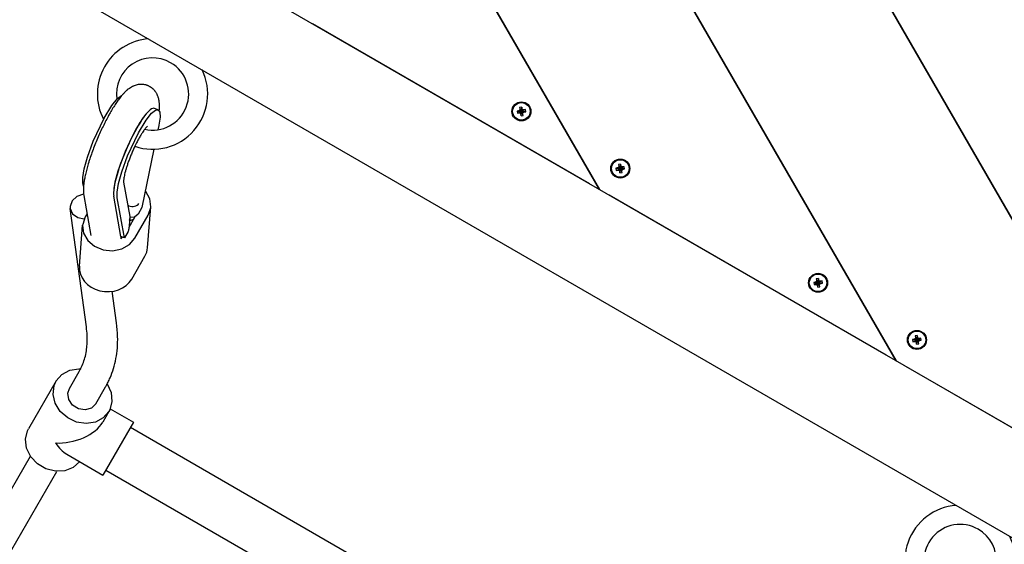
# Model space of a CAD drawing. Units: millimetres. Extents: x -10451 to 8713, y -16581 to -4393.
# Drawn here: x -1787 to -1270, y -14544 to -14268 of the extents above; entities that cross this region are included whole.
import ezdxf

# ---------------------------------------------------------------- set-up
doc = ezdxf.new("R2010")
doc.units = ezdxf.units.MM
doc.linetypes.add('K5LT_BASIC', pattern=[0])
doc.layers.add('Системный слой', color=7, linetype='Continuous')

# ---------------------------------------------------------------- blocks, each defined once
blk = doc.blocks.new('U240')
at = {"layer": 'Системный слой', "linetype": 'K5LT_BASIC'}
for start, end in [(60, 219.3555), (288.2512, 60)]:
    blk.add_arc((-1293.2, -14552.44), 19, start, end, dxfattribs=at)
blk = doc.blocks.new('U241')
at = {"layer": 'Системный слой', "linetype": 'K5LT_BASIC'}
for start, end in [(94.1484, 226.7366), (270.4028, 25.8516)]:
    blk.add_arc((-1293.2, -14552.44), 29, start, end, dxfattribs=at)
blk = doc.blocks.new('U3662')
at = {"layer": 'Системный слой', "linetype": 'K5LT_BASIC'}
for p, q in [((-1738.91, -14313.39), (-1736.05, -14309.8)), ((-1736.05, -14309.8), (-1733.95, -14308.15)), ((-1733.95, -14308.15), (-1733.48, -14307.98)), ((-1742.99, -14320.12), (-1738.91, -14313.39)), ((-1748.67, -14332.21), (-1742.99, -14320.12)), ((-1751.72, -14340.62), (-1748.67, -14332.21)), ((-1753.41, -14346.77), (-1751.72, -14340.62)), ((-1754.15, -14351.22), (-1753.41, -14346.77)), ((-1754.11, -14354.17), (-1754.15, -14351.22))]:
    blk.add_line(p, q, dxfattribs=at)
blk = doc.blocks.new('U3663')
at = {"layer": 'Системный слой', "linetype": 'K5LT_BASIC'}
for p, q in [((-1720.91, -14321.12), (-1718.04, -14317.53)), ((-1718.04, -14317.53), (-1715.94, -14315.88)), ((-1715.94, -14315.88), (-1714.64, -14315.75)), ((-1714.64, -14315.75), (-1713.78, -14316.98)), ((-1713.61, -14319.65), (-1714.19, -14323.8)), ((-1713.78, -14316.98), (-1713.61, -14319.65)), ((-1724.99, -14327.85), (-1720.91, -14321.12)), ((-1714.19, -14323.8), (-1714.23, -14324.01)), ((-1730.66, -14339.94), (-1724.99, -14327.85)), ((-1733.72, -14348.35), (-1730.66, -14339.94)), ((-1735.4, -14354.5), (-1733.72, -14348.35)), ((-1736.14, -14358.95), (-1735.4, -14354.5)), ((-1736.1, -14361.9), (-1736.14, -14358.95))]:
    blk.add_line(p, q, dxfattribs=at)
blk = doc.blocks.new('U3664')
at = {"layer": 'Системный слой', "linetype": 'K5LT_BASIC'}
for p, q in [((-1714.23, -14324.01), (-1714.69, -14326.22)), ((-1716.8, -14336.43), (-1723.14, -14367.09))]:
    blk.add_line(p, q, dxfattribs=at)
blk = doc.blocks.new('U3665')
at = {"layer": 'Системный слой', "linetype": 'K5LT_BASIC'}
for p, q in [((-1726.96, -14372.08), (-1729.49, -14372.32)), ((-1725.15, -14370.57), (-1726.96, -14372.08))]:
    blk.add_line(p, q, dxfattribs=at)
blk = doc.blocks.new('U3666')
at = {"layer": 'Системный слой', "linetype": 'K5LT_BASIC'}
for p, q in [((-1729.5, -14372.6), (-1729.89, -14373.92)), ((-1729.54, -14371.77), (-1729.5, -14372.6))]:
    blk.add_line(p, q, dxfattribs=at)
blk = doc.blocks.new('U3667')
at = {"layer": 'Системный слой', "linetype": 'K5LT_BASIC'}
for p, q in [((-1719.87, -14303.11), (-1719.88, -14303.1)), ((-1719.85, -14303.11), (-1719.87, -14303.11)), ((-1719.85, -14303.12), (-1719.85, -14303.11)), ((-1719.84, -14303.12), (-1719.85, -14303.12)), ((-1719.75, -14303.16), (-1719.84, -14303.12)), ((-1719.64, -14303.21), (-1719.75, -14303.16)), ((-1719.59, -14303.24), (-1719.64, -14303.21)), ((-1719.56, -14303.25), (-1719.59, -14303.24)), ((-1719.55, -14303.25), (-1719.56, -14303.25)), ((-1719.21, -14303.42), (-1719.55, -14303.25)), ((-1718.9, -14303.6), (-1719.21, -14303.42)), ((-1718.75, -14303.69), (-1718.9, -14303.6)), ((-1718.67, -14303.73), (-1718.75, -14303.69)), ((-1718.63, -14303.76), (-1718.67, -14303.73)), ((-1718.62, -14303.77), (-1718.63, -14303.76)), ((-1718.29, -14303.98), (-1718.62, -14303.77)), ((-1718, -14304.19), (-1718.29, -14303.98)), ((-1717.86, -14304.3), (-1718, -14304.19)), ((-1717.79, -14304.36), (-1717.86, -14304.3)), ((-1717.75, -14304.38), (-1717.79, -14304.36)), ((-1717.74, -14304.4), (-1717.75, -14304.38)), ((-1717.35, -14304.72), (-1717.74, -14304.4)), ((-1717.13, -14304.93), (-1717.35, -14304.72)), ((-1717.02, -14305.04), (-1717.13, -14304.93)), ((-1716.97, -14305.09), (-1717.02, -14305.04)), ((-1716.94, -14305.12), (-1716.97, -14305.09)), ((-1716.93, -14305.13), (-1716.94, -14305.12)), ((-1716.92, -14305.14), (-1716.93, -14305.13)), ((-1716.63, -14305.46), (-1716.92, -14305.14)), ((-1716.49, -14305.62), (-1716.63, -14305.46)), ((-1716.42, -14305.7), (-1716.49, -14305.62)), ((-1716.39, -14305.74), (-1716.42, -14305.7)), ((-1716.37, -14305.76), (-1716.39, -14305.74)), ((-1716.36, -14305.77), (-1716.37, -14305.76)), ((-1716.25, -14305.91), (-1716.36, -14305.77)), ((-1716.17, -14306.01), (-1716.25, -14305.91)), ((-1716.13, -14306.07), (-1716.17, -14306.01)), ((-1716.11, -14306.09), (-1716.13, -14306.07)), ((-1716.1, -14306.11), (-1716.11, -14306.09)), ((-1715.83, -14306.49), (-1716.1, -14306.11)), ((-1715.64, -14306.79), (-1715.83, -14306.49)), ((-1715.54, -14306.94), (-1715.64, -14306.79)), ((-1715.5, -14307.01), (-1715.54, -14306.94)), ((-1715.48, -14307.05), (-1715.5, -14307.01)), ((-1715.47, -14307.07), (-1715.48, -14307.05)), ((-1715.36, -14307.26), (-1715.47, -14307.07)), ((-1715.18, -14307.6), (-1715.36, -14307.26)), ((-1715.1, -14307.77), (-1715.18, -14307.6)), ((-1715.06, -14307.85), (-1715.1, -14307.77)), ((-1715.04, -14307.9), (-1715.06, -14307.85)), ((-1715.03, -14307.92), (-1715.04, -14307.9)), ((-1714.87, -14308.3), (-1715.03, -14307.92)), ((-1714.7, -14308.72), (-1714.87, -14308.3)), ((-1714.63, -14308.93), (-1714.7, -14308.72)), ((-1714.59, -14309.03), (-1714.63, -14308.93)), ((-1714.58, -14309.09), (-1714.59, -14309.03)), ((-1714.57, -14309.11), (-1714.58, -14309.09)), ((-1714.43, -14309.56), (-1714.57, -14309.11)), ((-1714.31, -14310.03), (-1714.43, -14309.56)), ((-1714.26, -14310.26), (-1714.31, -14310.03)), ((-1714.23, -14310.38), (-1714.26, -14310.26)), ((-1714.22, -14310.43), (-1714.23, -14310.38)), ((-1714.22, -14310.46), (-1714.22, -14310.43)), ((-1714.12, -14310.99), (-1714.22, -14310.46)), ((-1714.05, -14311.47), (-1714.12, -14310.99)), ((-1714.02, -14311.71), (-1714.05, -14311.47)), ((-1714.01, -14311.82), (-1714.02, -14311.71)), ((-1714, -14311.88), (-1714.01, -14311.82)), ((-1714.01, -14315.92), (-1713.98, -14315.56)), ((-1714, -14311.91), (-1714, -14311.88)), ((-1713.97, -14312.24), (-1714, -14311.91)), ((-1713.98, -14315.56), (-1713.94, -14314.88)), ((-1713.91, -14313.52), (-1713.97, -14312.24)), ((-1713.94, -14314.88), (-1713.91, -14313.52)), ((-1714.05, -14316.3), (-1714.05, -14316.29)), ((-1714.05, -14316.29), (-1714.05, -14316.29)), ((-1714.05, -14316.29), (-1714.04, -14316.29)), ((-1714.05, -14316.32), (-1714.05, -14316.3)), ((-1714.05, -14316.3), (-1714.05, -14316.3)), ((-1714.04, -14316.19), (-1714.03, -14316.1)), ((-1714.04, -14316.23), (-1714.04, -14316.19)), ((-1714.04, -14316.26), (-1714.04, -14316.23)), ((-1714.04, -14316.27), (-1714.04, -14316.26)), ((-1714.04, -14316.28), (-1714.04, -14316.27)), ((-1714.04, -14316.27), (-1714.04, -14316.27)), ((-1714.04, -14316.29), (-1714.04, -14316.28)), ((-1714.04, -14316.28), (-1714.04, -14316.28)), ((-1714.04, -14316.29), (-1714.04, -14316.29)), ((-1714.04, -14316.29), (-1714.04, -14316.29)), ((-1714.04, -14316.29), (-1714.04, -14316.29)), ((-1714.03, -14316.1), (-1714.01, -14315.92))]:
    blk.add_line(p, q, dxfattribs=at)
blk = doc.blocks.new('U3668')
at = {"layer": 'Системный слой', "linetype": 'K5LT_BASIC'}
for p, q in [((-1723.12, -14320.74), (-1723.72, -14321.62)), ((-1722.44, -14319.79), (-1723.12, -14320.74)), ((-1722.13, -14319.37), (-1722.44, -14319.79)), ((-1721.97, -14319.17), (-1722.13, -14319.37)), ((-1721.9, -14319.08), (-1721.97, -14319.17)), ((-1721.86, -14319.03), (-1721.9, -14319.08)), ((-1721.84, -14319.01), (-1721.86, -14319.03)), ((-1721.83, -14318.99), (-1721.84, -14319.01)), ((-1721.8, -14318.96), (-1721.83, -14318.99)), ((-1721.54, -14318.64), (-1721.8, -14318.96)), ((-1721.3, -14318.36), (-1721.54, -14318.64)), ((-1721.19, -14318.23), (-1721.3, -14318.36)), ((-1721.14, -14318.17), (-1721.19, -14318.23)), ((-1721.19, -14318.23), (-1721.19, -14318.23)), ((-1721.11, -14318.15), (-1721.14, -14318.17)), ((-1721.1, -14318.13), (-1721.11, -14318.15)), ((-1721.09, -14318.13), (-1721.1, -14318.13)), ((-1721, -14318.02), (-1721.09, -14318.12)), ((-1721.09, -14318.12), (-1721.09, -14318.13)), ((-1720.95, -14317.97), (-1721, -14318.02)), ((-1720.93, -14317.95), (-1720.95, -14317.97)), ((-1720.92, -14317.94), (-1720.93, -14317.95)), ((-1720.91, -14317.93), (-1720.92, -14317.94)), ((-1720.86, -14317.88), (-1720.91, -14317.93)), ((-1720.91, -14317.93), (-1720.91, -14317.93)), ((-1720.84, -14317.86), (-1720.86, -14317.88)), ((-1720.83, -14317.85), (-1720.84, -14317.86)), ((-1720.82, -14317.84), (-1720.83, -14317.85)), ((-1720.81, -14317.83), (-1720.82, -14317.84)), ((-1720.82, -14317.84), (-1720.82, -14317.84)), ((-1720.82, -14317.84), (-1720.82, -14317.84)), ((-1720.8, -14317.82), (-1720.81, -14317.83)), ((-1720.78, -14317.8), (-1720.8, -14317.82)), ((-1726.27, -14325.83), (-1728.51, -14330.07)), ((-1725.17, -14323.93), (-1726.27, -14325.83)), ((-1724.63, -14323.05), (-1725.17, -14323.93)), ((-1724.37, -14322.62), (-1724.63, -14323.05)), ((-1724.23, -14322.42), (-1724.37, -14322.62)), ((-1724.17, -14322.32), (-1724.23, -14322.42)), ((-1724.14, -14322.26), (-1724.17, -14322.32)), ((-1724.12, -14322.24), (-1724.14, -14322.26)), ((-1723.93, -14321.94), (-1724.12, -14322.24)), ((-1723.83, -14321.79), (-1723.93, -14321.94)), ((-1723.78, -14321.71), (-1723.83, -14321.79)), ((-1723.76, -14321.68), (-1723.78, -14321.71)), ((-1723.74, -14321.66), (-1723.76, -14321.68)), ((-1723.73, -14321.65), (-1723.74, -14321.65)), ((-1723.74, -14321.65), (-1723.74, -14321.66)), ((-1723.72, -14321.63), (-1723.73, -14321.63)), ((-1723.73, -14321.63), (-1723.73, -14321.64)), ((-1723.73, -14321.64), (-1723.73, -14321.64)), ((-1723.73, -14321.64), (-1723.73, -14321.65)), ((-1723.72, -14321.62), (-1723.72, -14321.62)), ((-1723.72, -14321.62), (-1723.72, -14321.63)), ((-1723.72, -14321.63), (-1723.72, -14321.63)), ((-1728.51, -14330.07), (-1732.01, -14337.67)), ((-1732.01, -14337.67), (-1735.79, -14347.96)), ((-1735.79, -14347.96), (-1737.35, -14353.82)), ((-1737.85, -14357.02), (-1737.87, -14357.16)), ((-1737.35, -14353.82), (-1737.85, -14357.02)), ((-1737.87, -14357.16), (-1737.89, -14357.68))]:
    blk.add_line(p, q, dxfattribs=at)
blk = doc.blocks.new('U4393')
at = {"layer": 'Системный слой', "linetype": 'K5LT_BASIC'}
for p, q in [((-1761.25, -14462.13), (-1756.1, -14453.22)), ((-1836.25, -14592.03), (-1781.75, -14497.63)), ((-1911.25, -14721.93), (-1856.75, -14627.54)), ((-1986.25, -14851.84), (-1931.75, -14757.44)), ((-2086.38, -15025.27), (-2006.75, -14887.34))]:
    blk.add_line(p, q, dxfattribs=at)
blk = doc.blocks.new('U4394')
at = {"layer": 'Системный слой', "linetype": 'K5LT_BASIC'}
for p, q in [((-1747.39, -14470.13), (-1742.25, -14461.22)), ((-1822.39, -14600.03), (-1767.89, -14505.63)), ((-1897.39, -14729.93), (-1842.89, -14635.54)), ((-1972.39, -14859.84), (-1917.89, -14765.44)), ((-2072.52, -15033.27), (-1992.89, -14895.34))]:
    blk.add_line(p, q, dxfattribs=at)
blk = doc.blocks.new('U4395')
at = {"layer": 'Системный слой', "linetype": 'K5LT_BASIC'}
for p, q in [((-1757.26, -14361.25), (-1759.81, -14363.57)), ((-1753.76, -14360.07), (-1757.26, -14361.25)), ((-1759.81, -14363.57), (-1760.86, -14366.52)), ((-1760.86, -14366.52), (-1760.82, -14367.56)), ((-1760.82, -14367.56), (-1759.57, -14370.34)), ((-1759.57, -14370.34), (-1756.86, -14372.28)), ((-1756.86, -14372.28), (-1753.42, -14372.97))]:
    blk.add_line(p, q, dxfattribs=at)
blk = doc.blocks.new('U4422')
at = {"layer": 'Системный слой', "linetype": 'K5LT_BASIC'}
for p, q in [((-1721.16, -14358.65), (-1721.35, -14358.43)), ((-1718.98, -14362.49), (-1721.16, -14358.65)), ((-1719.85, -14371.13), (-1718.5, -14367.11)), ((-1718.46, -14366.69), (-1718.98, -14362.49)), ((-1718.5, -14367.11), (-1718.46, -14366.69))]:
    blk.add_line(p, q, dxfattribs=at)
blk = doc.blocks.new('U4423')
at = {"layer": 'Системный слой', "linetype": 'K5LT_BASIC'}
for p, q in [((-1752.89, -14371.93), (-1754.25, -14375.95)), ((-1754.25, -14375.95), (-1754.29, -14376.37)), ((-1754.29, -14376.37), (-1753.77, -14380.57)), ((-1753.77, -14380.57), (-1751.59, -14384.41)), ((-1751.59, -14384.41), (-1748.02, -14387.43)), ((-1748.02, -14387.43), (-1743.48, -14389.28)), ((-1733.69, -14388.75), (-1729.61, -14386.43)), ((-1729.61, -14386.43), (-1726.78, -14383.13)), ((-1743.48, -14389.28), (-1738.51, -14389.74)), ((-1738.51, -14389.74), (-1733.69, -14388.75))]:
    blk.add_line(p, q, dxfattribs=at)
blk = doc.blocks.new('U4800')
at = {"layer": 'Системный слой', "linetype": 'K5LT_BASIC'}
for p, q in [((-1784.29, -14488.74), (-1783.22, -14484.31)), ((-1783.22, -14484.31), (-1782.67, -14483.24)), ((-1783.72, -14493.45), (-1784.29, -14488.74)), ((-1781.56, -14497.91), (-1783.72, -14493.45)), ((-1778.05, -14501.67), (-1781.56, -14497.91)), ((-1773.56, -14504.32), (-1778.05, -14501.67)), ((-1755.79, -14500.49), (-1759.18, -14503.56)), ((-1768.56, -14505.58), (-1773.56, -14504.32)), ((-1763.59, -14505.32), (-1768.56, -14505.58)), ((-1759.18, -14503.56), (-1763.59, -14505.32))]:
    blk.add_line(p, q, dxfattribs=at)
blk = doc.blocks.new('U4802')
at = {"layer": 'Системный слой', "linetype": 'K5LT_BASIC'}
for p, q in [((-1768.17, -14458.13), (-1765.21, -14454.69)), ((-1765.21, -14454.69), (-1761.09, -14452.47)), ((-1761.09, -14452.47), (-1756.25, -14451.7)), ((-1756.25, -14451.7), (-1755.3, -14451.73)), ((-1769.25, -14460.6), (-1768.17, -14458.13)), ((-1741.41, -14459.7), (-1739.34, -14464.2)), ((-1769.78, -14465.18), (-1769.25, -14460.6)), ((-1768.67, -14469.86), (-1769.78, -14465.18)), ((-1739.34, -14464.2), (-1738.86, -14468.89)), ((-1766.03, -14474.14), (-1768.67, -14469.86)), ((-1738.86, -14468.89), (-1740.03, -14473.3)), ((-1762.15, -14477.57), (-1766.03, -14474.14)), ((-1740.46, -14474.13), (-1743.43, -14477.56)), ((-1740.03, -14473.3), (-1740.46, -14474.13)), ((-1757.43, -14479.79), (-1762.15, -14477.57)), ((-1752.39, -14480.55), (-1757.43, -14479.79)), ((-1747.55, -14479.78), (-1752.39, -14480.55)), ((-1743.43, -14477.56), (-1747.55, -14479.78))]:
    blk.add_line(p, q, dxfattribs=at)
blk = doc.blocks.new('U4804')
at = {"layer": 'Системный слой', "linetype": 'K5LT_BASIC'}
for p, q in [((-1762.03, -14464.52), (-1761.25, -14462.13)), ((-1761.56, -14467.83), (-1762.03, -14464.52)), ((-1759.57, -14470.78), (-1761.56, -14467.83)), ((-1756.47, -14472.75), (-1759.57, -14470.78)), ((-1747.39, -14470.13), (-1749.67, -14472.38)), ((-1752.92, -14473.33), (-1756.47, -14472.75)), ((-1749.67, -14472.38), (-1752.92, -14473.33))]:
    blk.add_line(p, q, dxfattribs=at)
blk = doc.blocks.new('U5016')
at = {"layer": 'Системный слой', "linetype": 'K5LT_BASIC'}
for start, end in [(60, 188.1358), (257.444, 60)]:
    blk.add_arc((-1717.55, -14307.44), 19, start, end, dxfattribs=at)
blk = doc.blocks.new('U5017')
at = {"layer": 'Системный слой', "linetype": 'K5LT_BASIC'}
for start, end in [(94.1484, 207.2776), (251.3109, 25.8516)]:
    blk.add_arc((-1717.55, -14307.44), 29, start, end, dxfattribs=at)

msp = doc.modelspace()

# ---------------------------------------------------------------- linework, layer by layer
at = {"layer": 'Системный слой', "linetype": 'K5LT_BASIC'}
for p, q in [((-1546.32, -13887.46), (-1170.98, -14537.55)), ((-1170.98, -14537.55), (-1546.32, -13887.46)), ((-1624.26, -13932.46), (-1326.87, -14447.55)), ((-1326.87, -14447.55), (-1624.26, -13932.46)), ((-1482.75, -14357.55), (-1702.2, -13977.46)), ((-1702.2, -13977.46), (-1482.75, -14357.55)), ((-1900.52, -14116.36), (-1015.1, -14627.55)), ((-1950.52, -14145.23), (-1017.06, -14684.16)), ((-1487.95, -14354.55), (-1633.44, -14270.55)), ((-1714.64, -14315.75), (-1716.45, -14314.97)), ((-1523.56, -14314.28), (-1524.69, -14314.48)), ((-1524.69, -14314.48), (-1524.56, -14315.22)), ((-1524.69, -14314.48), (-1524.02, -14315.95)), ((-1524.56, -14315.22), (-1524.63, -14315.95)), ((-1524.56, -14315.22), (-1523.98, -14316.17)), ((-1523.56, -14314.28), (-1523.68, -14315.89)), ((-1523.43, -14315.02), (-1523.64, -14316.11)), ((-1523.43, -14315.02), (-1523.56, -14314.28)), ((-1523.11, -14315.68), (-1523.54, -14316.3)), ((-1523.11, -14315.68), (-1523.43, -14315.02)), ((-1522.38, -14315.75), (-1523.11, -14315.68)), ((-1521.64, -14315.62), (-1523.1, -14316.29)), ((-1521.64, -14315.62), (-1522.38, -14315.75)), ((-1521.44, -14316.75), (-1521.64, -14315.62)), ((-1525.29, -14316.27), (-1526.03, -14316.4)), ((-1526.03, -14316.4), (-1525.82, -14317.53)), ((-1526.03, -14316.4), (-1524.42, -14316.52)), ((-1525.82, -14317.53), (-1524.36, -14316.86)), ((-1525.82, -14317.53), (-1525.09, -14317.4)), ((-1524.63, -14315.95), (-1525.29, -14316.27)), ((-1525.29, -14316.27), (-1524.2, -14316.48)), ((-1525.09, -14317.4), (-1524.14, -14316.82)), ((-1525.09, -14317.4), (-1524.36, -14317.47)), ((-1524.63, -14315.95), (-1524, -14316.39)), ((-1524.42, -14316.52), (-1524.2, -14316.48)), ((-1524.36, -14316.86), (-1524.42, -14316.52)), ((-1524.14, -14316.82), (-1524.36, -14316.86)), ((-1524.36, -14317.47), (-1523.92, -14316.84)), ((-1524.36, -14317.47), (-1524.04, -14318.13)), ((-1524.2, -14316.48), (-1524, -14316.39)), ((-1523.92, -14316.84), (-1524.14, -14316.82)), ((-1524.04, -14318.13), (-1523.82, -14317.04)), ((-1524.04, -14318.13), (-1523.91, -14318.87)), ((-1524.02, -14315.95), (-1523.68, -14315.89)), ((-1523.98, -14316.17), (-1524.02, -14315.95)), ((-1524, -14316.39), (-1523.98, -14316.17)), ((-1523.82, -14317.04), (-1523.92, -14316.84)), ((-1523.91, -14318.87), (-1523.79, -14317.26)), ((-1523.91, -14318.87), (-1522.78, -14318.67)), ((-1523.79, -14317.26), (-1523.82, -14317.04)), ((-1523.45, -14317.2), (-1523.79, -14317.26)), ((-1523.68, -14315.89), (-1523.64, -14316.11)), ((-1523.64, -14316.11), (-1523.54, -14316.3)), ((-1523.54, -14316.3), (-1523.33, -14316.33)), ((-1523.46, -14316.76), (-1523.49, -14316.98)), ((-1523.49, -14316.98), (-1523.45, -14317.2)), ((-1522.91, -14317.93), (-1523.49, -14316.98)), ((-1523.27, -14316.67), (-1523.46, -14316.76)), ((-1522.83, -14317.2), (-1523.46, -14316.76)), ((-1522.78, -14318.67), (-1523.45, -14317.2)), ((-1522.38, -14315.75), (-1523.33, -14316.33)), ((-1523.33, -14316.33), (-1523.1, -14316.29)), ((-1523.04, -14316.63), (-1523.27, -14316.67)), ((-1522.18, -14316.88), (-1523.27, -14316.67)), ((-1523.1, -14316.29), (-1523.04, -14316.63)), ((-1521.44, -14316.75), (-1523.04, -14316.63)), ((-1522.91, -14317.93), (-1522.83, -14317.2)), ((-1522.78, -14318.67), (-1522.91, -14317.93)), ((-1522.83, -14317.2), (-1522.18, -14316.88)), ((-1522.18, -14316.88), (-1521.44, -14316.75)), ((-1723.61, -14321.69), (-1723.73, -14321.64)), ((-1473.33, -14346.27), (-1474.06, -14346.4)), ((-1474.06, -14346.4), (-1473.86, -14347.53)), ((-1474.06, -14346.4), (-1472.46, -14346.52)), ((-1472.67, -14345.95), (-1473.33, -14346.27)), ((-1473.33, -14346.27), (-1472.24, -14346.48)), ((-1471.59, -14344.28), (-1472.73, -14344.48)), ((-1472.73, -14344.48), (-1472.6, -14345.22)), ((-1472.73, -14344.48), (-1472.06, -14345.95)), ((-1472.6, -14345.22), (-1472.67, -14345.95)), ((-1472.67, -14345.95), (-1472.04, -14346.39)), ((-1472.6, -14345.22), (-1472.02, -14346.17)), ((-1472.46, -14346.52), (-1472.24, -14346.48)), ((-1472.4, -14346.86), (-1472.46, -14346.52)), ((-1472.24, -14346.48), (-1472.04, -14346.39)), ((-1472.06, -14345.95), (-1471.72, -14345.89)), ((-1472.02, -14346.17), (-1472.06, -14345.95)), ((-1472.04, -14346.39), (-1472.02, -14346.17)), ((-1471.59, -14344.28), (-1471.72, -14345.89)), ((-1471.72, -14345.89), (-1471.68, -14346.11)), ((-1471.46, -14345.02), (-1471.68, -14346.11)), ((-1471.68, -14346.11), (-1471.58, -14346.3)), ((-1471.46, -14345.02), (-1471.59, -14344.28)), ((-1471.14, -14345.68), (-1471.58, -14346.3)), ((-1471.58, -14346.3), (-1471.36, -14346.33)), ((-1471.3, -14346.67), (-1471.5, -14346.76)), ((-1471.14, -14345.68), (-1471.46, -14345.02)), ((-1470.42, -14345.75), (-1471.36, -14346.33)), ((-1471.36, -14346.33), (-1471.14, -14346.29)), ((-1471.08, -14346.63), (-1471.3, -14346.67)), ((-1470.21, -14346.88), (-1471.3, -14346.67)), ((-1469.68, -14345.62), (-1471.14, -14346.29)), ((-1470.42, -14345.75), (-1471.14, -14345.68)), ((-1471.14, -14346.29), (-1471.08, -14346.63)), ((-1469.48, -14346.75), (-1471.08, -14346.63)), ((-1469.68, -14345.62), (-1470.42, -14345.75)), ((-1470.21, -14346.88), (-1469.48, -14346.75)), ((-1469.48, -14346.75), (-1469.68, -14345.62)), ((-1473.86, -14347.53), (-1472.4, -14346.86)), ((-1473.86, -14347.53), (-1473.13, -14347.4)), ((-1473.13, -14347.4), (-1472.18, -14346.82)), ((-1473.13, -14347.4), (-1472.4, -14347.47)), ((-1472.18, -14346.82), (-1472.4, -14346.86)), ((-1472.4, -14347.47), (-1471.96, -14346.84)), ((-1472.4, -14347.47), (-1472.08, -14348.13)), ((-1471.96, -14346.84), (-1472.18, -14346.82)), ((-1472.08, -14348.13), (-1471.86, -14347.04)), ((-1472.08, -14348.13), (-1471.95, -14348.87)), ((-1471.86, -14347.04), (-1471.96, -14346.84)), ((-1471.95, -14348.87), (-1471.82, -14347.26)), ((-1471.95, -14348.87), (-1470.82, -14348.67)), ((-1471.82, -14347.26), (-1471.86, -14347.04)), ((-1471.48, -14347.2), (-1471.82, -14347.26)), ((-1471.5, -14346.76), (-1471.52, -14346.98)), ((-1471.52, -14346.98), (-1471.48, -14347.2)), ((-1470.95, -14347.93), (-1471.52, -14346.98)), ((-1470.87, -14347.2), (-1471.5, -14346.76)), ((-1470.82, -14348.67), (-1471.48, -14347.2)), ((-1470.95, -14347.93), (-1470.87, -14347.2)), ((-1470.82, -14348.67), (-1470.95, -14347.93)), ((-1470.87, -14347.2), (-1470.21, -14346.88)), ((-1753.81, -14355.84), (-1754.11, -14354.17)), ((-1732.75, -14353.66), (-1729.54, -14371.77)), ((-1753.65, -14360.76), (-1749.93, -14381.72)), ((-1734.15, -14382.27), (-1737.9, -14361.12)), ((-1732.35, -14383.05), (-1736.1, -14361.9)), ((-1332.06, -14444.55), (-1477.56, -14360.55)), ((-1730.01, -14366.12), (-1730.58, -14365.87)), ((-1723.14, -14367.09), (-1725.15, -14370.57)), ((-1720.18, -14388.17), (-1718.46, -14366.69)), ((-1752.33, -14429.77), (-1760.82, -14367.56)), ((-1751.96, -14370.31), (-1752.89, -14371.93)), ((-1729.5, -14372.6), (-1729.96, -14378.34)), ((-1729.87, -14377.3), (-1726.83, -14372.03)), ((-1726.78, -14383.13), (-1719.85, -14371.13)), ((-1756.02, -14397.84), (-1754.29, -14376.37)), ((-1729.61, -14373.98), (-1727.5, -14373.19)), ((-1734.14, -14382.28), (-1734.23, -14383.44)), ((-1734.23, -14383.44), (-1733.28, -14382.65)), ((-1732.35, -14383.05), (-1734.15, -14382.27)), ((-1730.34, -14379.57), (-1732.35, -14383.05)), ((-1728.51, -14404.61), (-1721.58, -14392.61)), ((-1369.4, -14406.27), (-1370.14, -14406.4)), ((-1370.14, -14406.4), (-1369.94, -14407.53)), ((-1370.14, -14406.4), (-1368.54, -14406.52)), ((-1369.94, -14407.53), (-1368.48, -14406.86)), ((-1369.94, -14407.53), (-1369.2, -14407.4)), ((-1368.75, -14405.95), (-1369.4, -14406.27)), ((-1369.4, -14406.27), (-1368.31, -14406.48)), ((-1369.2, -14407.4), (-1368.25, -14406.82)), ((-1369.2, -14407.4), (-1368.47, -14407.47)), ((-1367.67, -14404.28), (-1368.8, -14404.48)), ((-1368.8, -14404.48), (-1368.67, -14405.22)), ((-1368.8, -14404.48), (-1368.13, -14405.95)), ((-1368.67, -14405.22), (-1368.75, -14405.95)), ((-1368.75, -14405.95), (-1368.12, -14406.39)), ((-1368.67, -14405.22), (-1368.1, -14406.17)), ((-1368.54, -14406.52), (-1368.31, -14406.48)), ((-1368.48, -14406.86), (-1368.54, -14406.52)), ((-1368.25, -14406.82), (-1368.48, -14406.86)), ((-1368.47, -14407.47), (-1368.04, -14406.84)), ((-1368.47, -14407.47), (-1368.16, -14408.13)), ((-1368.31, -14406.48), (-1368.12, -14406.39)), ((-1368.04, -14406.84), (-1368.25, -14406.82)), ((-1368.16, -14408.13), (-1367.94, -14407.04)), ((-1368.16, -14408.13), (-1368.02, -14408.87)), ((-1368.13, -14405.95), (-1367.8, -14405.89)), ((-1368.1, -14406.17), (-1368.13, -14405.95)), ((-1368.12, -14406.39), (-1368.1, -14406.17)), ((-1367.94, -14407.04), (-1368.04, -14406.84)), ((-1368.02, -14408.87), (-1367.9, -14407.26)), ((-1368.02, -14408.87), (-1366.89, -14408.67)), ((-1367.9, -14407.26), (-1367.94, -14407.04)), ((-1367.56, -14407.2), (-1367.9, -14407.26)), ((-1367.67, -14404.28), (-1367.8, -14405.89)), ((-1367.8, -14405.89), (-1367.76, -14406.11)), ((-1367.54, -14405.02), (-1367.76, -14406.11)), ((-1367.76, -14406.11), (-1367.66, -14406.3)), ((-1367.54, -14405.02), (-1367.67, -14404.28)), ((-1367.22, -14405.68), (-1367.66, -14406.3)), ((-1367.66, -14406.3), (-1367.44, -14406.33)), ((-1367.58, -14406.76), (-1367.6, -14406.98)), ((-1367.6, -14406.98), (-1367.56, -14407.2)), ((-1367.02, -14407.93), (-1367.6, -14406.98)), ((-1367.38, -14406.67), (-1367.58, -14406.76)), ((-1366.95, -14407.2), (-1367.58, -14406.76)), ((-1366.89, -14408.67), (-1367.56, -14407.2)), ((-1367.22, -14405.68), (-1367.54, -14405.02)), ((-1366.49, -14405.75), (-1367.44, -14406.33)), ((-1367.44, -14406.33), (-1367.22, -14406.29)), ((-1367.16, -14406.63), (-1367.38, -14406.67)), ((-1366.29, -14406.88), (-1367.38, -14406.67)), ((-1365.76, -14405.62), (-1367.22, -14406.29)), ((-1366.49, -14405.75), (-1367.22, -14405.68)), ((-1367.22, -14406.29), (-1367.16, -14406.63)), ((-1365.55, -14406.75), (-1367.16, -14406.63)), ((-1367.02, -14407.93), (-1366.95, -14407.2)), ((-1366.89, -14408.67), (-1367.02, -14407.93)), ((-1366.95, -14407.2), (-1366.29, -14406.88)), ((-1365.76, -14405.62), (-1366.49, -14405.75)), ((-1366.29, -14406.88), (-1365.55, -14406.75)), ((-1365.55, -14406.75), (-1365.76, -14405.62)), ((-1736.48, -14427.6), (-1738.73, -14411.06)), ((-1315.71, -14434.28), (-1316.84, -14434.48)), ((-1316.84, -14434.48), (-1316.71, -14435.22)), ((-1316.84, -14434.48), (-1316.17, -14435.95)), ((-1315.71, -14434.28), (-1315.83, -14435.89)), ((-1315.58, -14435.02), (-1315.71, -14434.28)), ((-1317.44, -14436.27), (-1318.18, -14436.4)), ((-1318.18, -14436.4), (-1317.98, -14437.53)), ((-1318.18, -14436.4), (-1316.57, -14436.52)), ((-1317.98, -14437.53), (-1316.51, -14436.86)), ((-1317.98, -14437.53), (-1317.24, -14437.4)), ((-1316.78, -14435.95), (-1317.44, -14436.27)), ((-1317.44, -14436.27), (-1316.35, -14436.48)), ((-1317.24, -14437.4), (-1316.29, -14436.82)), ((-1317.24, -14437.4), (-1316.51, -14437.47)), ((-1316.71, -14435.22), (-1316.78, -14435.95)), ((-1316.78, -14435.95), (-1316.16, -14436.39)), ((-1316.71, -14435.22), (-1316.13, -14436.17)), ((-1316.57, -14436.52), (-1316.35, -14436.48)), ((-1316.51, -14436.86), (-1316.57, -14436.52)), ((-1316.29, -14436.82), (-1316.51, -14436.86)), ((-1316.51, -14437.47), (-1316.07, -14436.84)), ((-1316.51, -14437.47), (-1316.19, -14438.13)), ((-1316.35, -14436.48), (-1316.16, -14436.39)), ((-1316.07, -14436.84), (-1316.29, -14436.82)), ((-1316.19, -14438.13), (-1315.98, -14437.04)), ((-1316.19, -14438.13), (-1316.06, -14438.87)), ((-1316.17, -14435.95), (-1315.83, -14435.89)), ((-1316.13, -14436.17), (-1316.17, -14435.95)), ((-1316.16, -14436.39), (-1316.13, -14436.17)), ((-1315.98, -14437.04), (-1316.07, -14436.84)), ((-1316.06, -14438.87), (-1315.94, -14437.26)), ((-1316.06, -14438.87), (-1314.93, -14438.67)), ((-1315.94, -14437.26), (-1315.98, -14437.04)), ((-1315.6, -14437.2), (-1315.94, -14437.26)), ((-1315.83, -14435.89), (-1315.79, -14436.11)), ((-1315.58, -14435.02), (-1315.79, -14436.11)), ((-1315.79, -14436.11), (-1315.7, -14436.3)), ((-1315.26, -14435.68), (-1315.7, -14436.3)), ((-1315.7, -14436.3), (-1315.48, -14436.33)), ((-1315.62, -14436.76), (-1315.64, -14436.98)), ((-1315.64, -14436.98), (-1315.6, -14437.2)), ((-1315.06, -14437.93), (-1315.64, -14436.98)), ((-1315.42, -14436.67), (-1315.62, -14436.76)), ((-1314.99, -14437.2), (-1315.62, -14436.76)), ((-1314.93, -14438.67), (-1315.6, -14437.2)), ((-1315.26, -14435.68), (-1315.58, -14435.02)), ((-1314.53, -14435.75), (-1315.48, -14436.33)), ((-1315.48, -14436.33), (-1315.26, -14436.29)), ((-1315.2, -14436.63), (-1315.42, -14436.67)), ((-1314.33, -14436.88), (-1315.42, -14436.67)), ((-1313.79, -14435.62), (-1315.26, -14436.29)), ((-1314.53, -14435.75), (-1315.26, -14435.68)), ((-1315.26, -14436.29), (-1315.2, -14436.63)), ((-1313.59, -14436.75), (-1315.2, -14436.63)), ((-1315.06, -14437.93), (-1314.99, -14437.2)), ((-1314.93, -14438.67), (-1315.06, -14437.93)), ((-1314.99, -14437.2), (-1314.33, -14436.88)), ((-1313.79, -14435.62), (-1314.53, -14435.75)), ((-1314.33, -14436.88), (-1313.59, -14436.75)), ((-1313.59, -14436.75), (-1313.79, -14435.62)), ((-1176.18, -14534.55), (-1321.67, -14450.55)), ((-1768.17, -14458.13), (-1782.67, -14483.24)), ((-1740.46, -14474.13), (-1743.71, -14479.76)), ((-1739.79, -14472.78), (-1727.59, -14479.83)), ((-1727.59, -14479.83), (-1743.59, -14507.54)), ((-1729.09, -14482.42), (-1438.97, -14649.92)), ((-1762.64, -14496.54), (-1743.59, -14507.54)), ((-1742.09, -14504.94), (-1451.97, -14672.44))]:
    msp.add_line(p, q, dxfattribs=at)
for centre, radius in [((-1523.73, -14316.57), 5), ((-1523.73, -14316.57), 4.6), ((-1471.77, -14346.57), 5), ((-1471.77, -14346.57), 4.6), ((-1367.85, -14406.57), 5), ((-1367.85, -14406.57), 4.6), ((-1315.89, -14436.57), 5), ((-1315.89, -14436.57), 4.6)]:
    msp.add_circle(centre, radius, dxfattribs=at)
for centre, major_axis, ratio, start_param, end_param in [((-1726.7, -14338.87), (-10.25, -23.89), 0.200115, 3.141593, 5.987317), ((-1728.29, -14363.38), (-3.96, 0.57), 0.781209, 1.238475, 2.809271), ((-1733.94, -14378.02), (-3.99, 0.32), 0.842588, 2.760889, 3.141593), ((-1734.63, -14387), (14.45, -1.16), 0.842588, 5.902481, 6.283185), ((-1741.56, -14399), (-14.45, 1.16), 0.842588, 0, 2.760889), ((-1761.57, -14478.68), (18.93, 5.07), 0.57735, 4.18879, 5.759587), ((-1761.57, -14478.68), (5.07, -18.93), 0.57735, 5.235988, 5.759587)]:
    msp.add_ellipse(centre, major_axis=major_axis, ratio=ratio, start_param=start_param, end_param=end_param, dxfattribs=at)
for points, knots in [([(-1719.88, -14303.1), (-1719.91, -14303.09), (-1719.93, -14303.08), (-1720, -14303.05), (-1720.04, -14303.04), (-1720.15, -14302.99), (-1720.23, -14302.96), (-1720.44, -14302.88), (-1720.59, -14302.83), (-1721, -14302.7), (-1721.27, -14302.63), (-1721.89, -14302.5), (-1722.24, -14302.44), (-1722.95, -14302.37), (-1723.31, -14302.36), (-1724.02, -14302.37), (-1724.38, -14302.39), (-1724.85, -14302.46), (-1724.98, -14302.47), (-1725.46, -14302.56), (-1725.83, -14302.64), (-1726.55, -14302.84), (-1726.9, -14302.97), (-1727.36, -14303.15), (-1727.47, -14303.2), (-1727.96, -14303.41), (-1728.31, -14303.6), (-1729.03, -14304), (-1729.39, -14304.24), (-1730.12, -14304.75), (-1730.47, -14305.02), (-1731.22, -14305.65), (-1731.6, -14306), (-1732.33, -14306.72), (-1732.7, -14307.1), (-1733.19, -14307.65), (-1733.34, -14307.81), (-1733.69, -14308.23), (-1733.89, -14308.47), (-1734.56, -14309.28), (-1734.98, -14309.83), (-1735.66, -14310.75), (-1735.89, -14311.08), (-1736.37, -14311.76), (-1736.6, -14312.11), (-1737.33, -14313.2), (-1737.84, -14313.98), (-1738.84, -14315.6), (-1739.34, -14316.45), (-1740.19, -14317.94), (-1740.53, -14318.55), (-1741.39, -14320.13), (-1741.91, -14321.11), (-1742.44, -14322.15), (-1742.46, -14322.2), (-1742.97, -14323.23), (-1743.47, -14324.2), (-1744.43, -14326.22), (-1744.91, -14327.25), (-1745.87, -14329.39), (-1746.35, -14330.51), (-1747.29, -14332.75), (-1747.75, -14333.87), (-1748.61, -14336.1), (-1749.02, -14337.2), (-1749.8, -14339.37), (-1750.17, -14340.44), (-1750.72, -14342.1), (-1750.91, -14342.7), (-1751.41, -14344.3), (-1751.69, -14345.28), (-1752.22, -14347.19), (-1752.45, -14348.11), (-1752.87, -14349.89), (-1753.05, -14350.73), (-1753.36, -14352.33), (-1753.49, -14353.09), (-1753.68, -14354.51), (-1753.74, -14355.17), (-1753.82, -14355.88), (-1753.82, -14355.91), (-1753.87, -14356.59), (-1753.89, -14357.17), (-1753.89, -14358.37), (-1753.87, -14358.9), (-1753.81, -14359.65), (-1753.78, -14359.86), (-1753.73, -14360.3), (-1753.69, -14360.55), (-1753.65, -14360.76)], [0, 0, 0, 0, 0.02577, 0.02577, 0.064426, 0.064426, 0.135295, 0.135295, 0.27059, 0.27059, 0.521852, 0.521852, 0.842252, 0.842252, 1.170474, 1.170474, 1.505707, 1.505707, 1.624821, 1.624821, 1.987628, 1.987628, 2.371234, 2.371234, 2.504823, 2.504823, 2.940166, 2.940166, 3.434345, 3.434345, 3.984143, 3.984143, 4.604012, 4.604012, 5.223881, 5.223881, 5.471566, 5.471566, 5.84375, 5.84375, 6.619822, 6.619822, 7.035937, 7.035937, 7.451687, 7.451687, 8.317351, 8.317351, 9.193919, 9.193919, 9.789791, 9.789791, 10.690427, 10.690427, 10.731282, 10.731282, 11.598967, 11.598967, 12.477183, 12.477183, 13.407288, 13.407288, 14.340298, 14.340298, 15.262004, 15.262004, 16.174705, 16.174705, 16.704111, 16.704111, 17.59598, 17.59598, 18.480043, 18.480043, 19.339944, 19.339944, 20.153934, 20.153934, 20.925212, 20.925212, 20.967924, 20.967924, 21.708779, 21.708779, 22.370149, 22.370149, 22.619752, 22.619752, 22.887386, 22.887386, 22.887386, 22.887386]), ([(-1720.26, -14324.38), (-1720.34, -14324.45), (-1720.43, -14324.53), (-1720.61, -14324.72), (-1720.7, -14324.81), (-1720.84, -14324.96), (-1720.89, -14325.02), (-1721.11, -14325.26), (-1721.29, -14325.48), (-1721.55, -14325.81), (-1721.61, -14325.9), (-1721.82, -14326.17), (-1721.95, -14326.35), (-1722.34, -14326.89), (-1722.59, -14327.27), (-1723.13, -14328.09), (-1723.41, -14328.53), (-1723.89, -14329.33), (-1724.08, -14329.66), (-1724.59, -14330.53), (-1724.89, -14331.09), (-1725.51, -14332.25), (-1725.83, -14332.86), (-1726.38, -14333.95), (-1726.61, -14334.43), (-1726.92, -14335.08), (-1727, -14335.25), (-1727.4, -14336.09), (-1727.71, -14336.77), (-1728.31, -14338.15), (-1728.61, -14338.85), (-1729.18, -14340.25), (-1729.46, -14340.94), (-1729.98, -14342.32), (-1730.23, -14342.99), (-1730.69, -14344.31), (-1730.9, -14344.96), (-1731.18, -14345.83), (-1731.26, -14346.07), (-1731.51, -14346.91), (-1731.68, -14347.48), (-1731.97, -14348.57), (-1732.1, -14349.09), (-1732.32, -14350.04), (-1732.42, -14350.49), (-1732.57, -14351.31), (-1732.63, -14351.68), (-1732.7, -14352.24), (-1732.72, -14352.46), (-1732.76, -14352.86), (-1732.76, -14353.03), (-1732.77, -14353.22), (-1732.77, -14353.27), (-1732.77, -14353.38), (-1732.76, -14353.47), (-1732.76, -14353.6), (-1732.75, -14353.63), (-1732.75, -14353.66)], [0, 0, 0, 0, 0.395921, 0.395921, 0.668272, 0.668272, 0.810098, 0.810098, 1.273116, 1.273116, 1.428613, 1.428613, 1.736135, 1.736135, 2.269332, 2.269332, 2.824338, 2.824338, 3.200326, 3.200326, 3.781557, 3.781557, 4.372577, 4.372577, 4.819501, 4.819501, 4.974251, 4.974251, 5.583507, 5.583507, 6.201019, 6.201019, 6.816165, 6.816165, 7.422695, 7.422695, 8.021345, 8.021345, 8.256555, 8.256555, 8.836997, 8.836997, 9.399422, 9.399422, 9.946028, 9.946028, 10.478, 10.478, 10.853086, 10.853086, 11.228172, 11.228172, 11.350489, 11.350489, 11.603258, 11.603258, 12, 12, 12, 12]), ([(-1742.25, -14461.22), (-1742.24, -14461.21), (-1742.24, -14461.21), (-1742.24, -14461.2), (-1742.23, -14461.19), (-1742.22, -14461.17), (-1742.21, -14461.16), (-1742.19, -14461.12), (-1742.17, -14461.09), (-1742.13, -14461.01), (-1742.1, -14460.96), (-1742.01, -14460.81), (-1741.96, -14460.71), (-1741.79, -14460.41), (-1741.68, -14460.21), (-1741.52, -14459.91), (-1741.46, -14459.8), (-1741.26, -14459.41), (-1741.1, -14459.11), (-1740.56, -14458.03), (-1740.19, -14457.24), (-1739.17, -14454.86), (-1738.58, -14453.24), (-1737.56, -14449.89), (-1737.13, -14448.16), (-1736.45, -14444.57), (-1736.2, -14442.71), (-1735.89, -14438.83), (-1735.84, -14436.81), (-1735.95, -14432.41), (-1736.14, -14430.02), (-1736.48, -14427.6)], [0, 0, 0, 0, 0.007741, 0.007741, 0.021288, 0.021288, 0.046446, 0.046446, 0.094827, 0.094827, 0.189654, 0.189654, 0.377372, 0.377372, 0.745064, 0.745064, 0.929799, 0.929799, 1.464959, 1.464959, 2.87377, 2.87377, 5.629433, 5.629433, 8.45332, 8.45332, 11.37978, 11.37978, 14.454686, 14.454686, 18, 18, 18, 18]), ([(-1756.1, -14453.22), (-1755.82, -14452.73), (-1755.57, -14452.23), (-1755.26, -14451.65), (-1755.22, -14451.57), (-1754.69, -14450.5), (-1754.26, -14449.47), (-1753.48, -14447.33), (-1753.15, -14446.22), (-1752.58, -14443.88), (-1752.36, -14442.65), (-1752.12, -14440.83), (-1752.06, -14440.27), (-1751.98, -14439.27), (-1751.95, -14438.82), (-1751.9, -14437.91), (-1751.88, -14437.46), (-1751.86, -14436.07), (-1751.88, -14435.13), (-1751.99, -14432.75), (-1752.12, -14431.27), (-1752.33, -14429.77)], [0, 0, 0, 0, 1.855555, 1.855555, 2.148949, 2.148949, 5.784952, 5.784952, 9.483675, 9.483675, 13.30483, 13.30483, 14.953931, 14.953931, 16.25125, 16.25125, 17.548568, 17.548568, 20.132909, 20.132909, 24, 24, 24, 24])]:
    msp.add_open_spline(points, degree=3, knots=knots, dxfattribs=at)

# ---------------------------------------------------------------- block references
at = {"layer": 'Системный слой'}
for name in ['U5017', 'U5016', 'U3667', 'U3662', 'U3668', 'U3663', 'U3664', 'U4395', 'U4422', 'U4423', 'U3666', 'U3665', 'U4393', 'U4802', 'U4394', 'U4804', 'U4800', 'U241', 'U240']:
    msp.add_blockref(name, (0, 0), dxfattribs=at)

doc.saveas('drawing.dxf')
